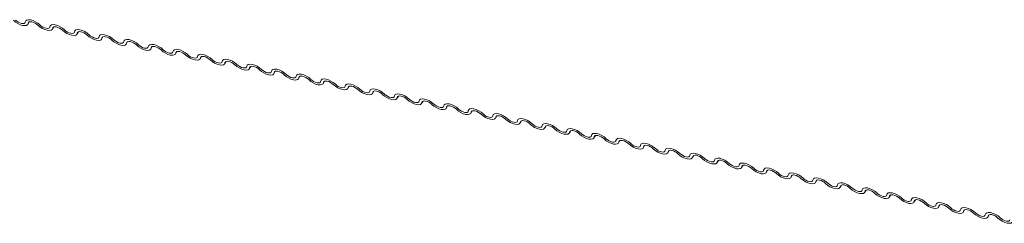
# Model space of a CAD drawing. Units: millimetres. Extents: x -23272465 to 44913, y -22484634 to 188.
# Drawn here: x -23269963 to -23269953, y -22482478 to -22482476 of the extents above; entities that cross this region are included whole.
import ezdxf

# ---------------------------------------------------------------- set-up
doc = ezdxf.new("R2010")
doc.units = ezdxf.units.MM
doc.layers.add('KEYLITE FLASHING', color=7, linetype='Continuous', lineweight=18)

msp = doc.modelspace()

# ---------------------------------------------------------------- linework, layer by layer
at = {"layer": 'KEYLITE FLASHING', "color": 251, "linetype": 'Continuous', "lineweight": 13, "true_color": 0x636466}
for p, q in [((-23269963.015, -22482476.029), (-23269963, -22482476.004)), ((-23269963.005, -22482476.006), (-23269963.012, -22482476.018)), ((-23269962.757, -22482476.081), (-23269962.742, -22482476.056)), ((-23269962.747, -22482476.058), (-23269962.754, -22482476.07)), ((-23269962.499, -22482476.132), (-23269962.485, -22482476.108)), ((-23269962.489, -22482476.11), (-23269962.496, -22482476.122)), ((-23269962.241, -22482476.184), (-23269962.227, -22482476.16)), ((-23269962.231, -22482476.162), (-23269962.238, -22482476.174)), ((-23269961.983, -22482476.236), (-23269961.969, -22482476.211)), ((-23269961.973, -22482476.214), (-23269961.98, -22482476.226)), ((-23269961.725, -22482476.288), (-23269961.711, -22482476.263)), ((-23269961.715, -22482476.265), (-23269961.722, -22482476.278)), ((-23269961.467, -22482476.34), (-23269961.453, -22482476.315)), ((-23269961.457, -22482476.317), (-23269961.464, -22482476.329)), ((-23269961.209, -22482476.392), (-23269961.195, -22482476.367)), ((-23269961.199, -22482476.369), (-23269961.206, -22482476.381)), ((-23269960.952, -22482476.443), (-23269960.937, -22482476.419)), ((-23269960.942, -22482476.421), (-23269960.949, -22482476.433)), ((-23269960.694, -22482476.495), (-23269960.679, -22482476.471)), ((-23269960.684, -22482476.473), (-23269960.691, -22482476.485)), ((-23269960.436, -22482476.547), (-23269960.422, -22482476.522)), ((-23269960.426, -22482476.524), (-23269960.433, -22482476.537)), ((-23269960.178, -22482476.599), (-23269960.164, -22482476.574)), ((-23269960.168, -22482476.576), (-23269960.175, -22482476.588)), ((-23269959.92, -22482476.651), (-23269959.906, -22482476.626)), ((-23269959.91, -22482476.628), (-23269959.917, -22482476.64)), ((-23269959.662, -22482476.702), (-23269959.648, -22482476.678)), ((-23269959.652, -22482476.68), (-23269959.659, -22482476.692)), ((-23269959.404, -22482476.754), (-23269959.39, -22482476.73)), ((-23269959.394, -22482476.732), (-23269959.401, -22482476.744)), ((-23269959.147, -22482476.806), (-23269959.132, -22482476.781)), ((-23269959.137, -22482476.783), (-23269959.144, -22482476.796)), ((-23269958.889, -22482476.858), (-23269958.874, -22482476.833)), ((-23269958.879, -22482476.835), (-23269958.886, -22482476.847)), ((-23269958.631, -22482476.91), (-23269958.617, -22482476.885)), ((-23269958.621, -22482476.887), (-23269958.628, -22482476.899)), ((-23269958.373, -22482476.961), (-23269958.359, -22482476.937)), ((-23269958.363, -22482476.939), (-23269958.37, -22482476.951)), ((-23269958.115, -22482477.013), (-23269958.101, -22482476.989)), ((-23269958.105, -22482476.991), (-23269958.112, -22482477.003)), ((-23269957.857, -22482477.065), (-23269957.843, -22482477.04)), ((-23269957.847, -22482477.042), (-23269957.854, -22482477.055)), ((-23269957.599, -22482477.117), (-23269957.585, -22482477.092)), ((-23269957.589, -22482477.094), (-23269957.596, -22482477.106)), ((-23269957.341, -22482477.169), (-23269957.327, -22482477.144)), ((-23269957.331, -22482477.146), (-23269957.338, -22482477.158)), ((-23269957.084, -22482477.22), (-23269957.069, -22482477.196)), ((-23269957.074, -22482477.198), (-23269957.081, -22482477.21)), ((-23269956.826, -22482477.272), (-23269956.811, -22482477.248)), ((-23269956.816, -22482477.25), (-23269956.823, -22482477.262)), ((-23269956.568, -22482477.324), (-23269956.554, -22482477.299)), ((-23269956.558, -22482477.301), (-23269956.565, -22482477.314)), ((-23269956.31, -22482477.376), (-23269956.296, -22482477.351)), ((-23269956.3, -22482477.353), (-23269956.307, -22482477.365)), ((-23269956.052, -22482477.428), (-23269956.038, -22482477.403)), ((-23269956.042, -22482477.405), (-23269956.049, -22482477.417)), ((-23269955.794, -22482477.479), (-23269955.78, -22482477.455)), ((-23269955.784, -22482477.457), (-23269955.791, -22482477.469)), ((-23269955.536, -22482477.531), (-23269955.522, -22482477.507)), ((-23269955.526, -22482477.509), (-23269955.533, -22482477.521)), ((-23269955.279, -22482477.583), (-23269955.264, -22482477.558)), ((-23269955.269, -22482477.561), (-23269955.276, -22482477.573)), ((-23269955.021, -22482477.635), (-23269955.006, -22482477.61)), ((-23269955.011, -22482477.612), (-23269955.018, -22482477.624)), ((-23269954.763, -22482477.687), (-23269954.749, -22482477.662)), ((-23269954.753, -22482477.664), (-23269954.76, -22482477.676)), ((-23269954.505, -22482477.738), (-23269954.491, -22482477.714)), ((-23269954.495, -22482477.716), (-23269954.502, -22482477.728)), ((-23269954.247, -22482477.79), (-23269954.233, -22482477.766)), ((-23269954.237, -22482477.768), (-23269954.244, -22482477.78)), ((-23269953.989, -22482477.842), (-23269953.975, -22482477.817)), ((-23269953.979, -22482477.82), (-23269953.986, -22482477.832)), ((-23269953.731, -22482477.894), (-23269953.717, -22482477.869)), ((-23269953.721, -22482477.871), (-23269953.728, -22482477.883)), ((-23269953.473, -22482477.946), (-23269953.459, -22482477.921)), ((-23269953.463, -22482477.923), (-23269953.47, -22482477.935)), ((-23269953.216, -22482477.997), (-23269953.201, -22482477.973)), ((-23269953.206, -22482477.975), (-23269953.213, -22482477.987)), ((-23269952.958, -22482478.049), (-23269952.943, -22482478.025)), ((-23269952.948, -22482478.027), (-23269952.955, -22482478.039))]:
    msp.add_line(p, q, dxfattribs=at)
at = {"layer": 'KEYLITE FLASHING', "color": 251, "linetype": 'Continuous', "lineweight": 13, "true_color": 0x636466, "flags": 128}
for points in [[(-23269963.012, -22482476.018), (-23269963.016, -22482476.031), (-23269963.028, -22482476.04), (-23269963.046, -22482476.043), (-23269963.069, -22482476.041), (-23269963.094, -22482476.033), (-23269963.12, -22482476.021), (-23269963.145, -22482476.005), (-23269963.166, -22482475.987)], [(-23269963.145, -22482475.984), (-23269963.131, -22482475.996), (-23269963.114, -22482476.007), (-23269963.097, -22482476.015), (-23269963.08, -22482476.02), (-23269963.065, -22482476.021), (-23269963.053, -22482476.019), (-23269963.045, -22482476.013), (-23269963.042, -22482476.005)], [(-23269963.042, -22482476.005), (-23269963.037, -22482475.992), (-23269963.025, -22482475.984), (-23269963.007, -22482475.981), (-23269962.985, -22482475.983), (-23269962.959, -22482475.99), (-23269962.933, -22482476.002), (-23269962.908, -22482476.018), (-23269962.887, -22482476.036)], [(-23269962.908, -22482476.039), (-23269962.922, -22482476.027), (-23269962.939, -22482476.017), (-23269962.956, -22482476.009), (-23269962.973, -22482476.004), (-23269962.989, -22482476.002), (-23269963.001, -22482476.004), (-23269963.008, -22482476.01), (-23269963.012, -22482476.018)], [(-23269962.754, -22482476.07), (-23269962.758, -22482476.083), (-23269962.77, -22482476.091), (-23269962.788, -22482476.095), (-23269962.811, -22482476.092), (-23269962.836, -22482476.085), (-23269962.863, -22482476.073), (-23269962.887, -22482476.057), (-23269962.908, -22482476.039)], [(-23269962.887, -22482476.036), (-23269962.873, -22482476.048), (-23269962.857, -22482476.058), (-23269962.839, -22482476.067), (-23269962.822, -22482476.071), (-23269962.807, -22482476.073), (-23269962.795, -22482476.071), (-23269962.787, -22482476.065), (-23269962.784, -22482476.057)], [(-23269962.784, -22482476.057), (-23269962.779, -22482476.044), (-23269962.768, -22482476.036), (-23269962.75, -22482476.032), (-23269962.727, -22482476.035), (-23269962.701, -22482476.042), (-23269962.675, -22482476.054), (-23269962.65, -22482476.07), (-23269962.629, -22482476.088)], [(-23269962.651, -22482476.091), (-23269962.665, -22482476.079), (-23269962.681, -22482476.069), (-23269962.699, -22482476.061), (-23269962.716, -22482476.056), (-23269962.731, -22482476.054), (-23269962.743, -22482476.056), (-23269962.751, -22482476.062), (-23269962.754, -22482476.07)], [(-23269962.496, -22482476.122), (-23269962.5, -22482476.135), (-23269962.512, -22482476.143), (-23269962.53, -22482476.146), (-23269962.553, -22482476.144), (-23269962.579, -22482476.137), (-23269962.605, -22482476.125), (-23269962.629, -22482476.109), (-23269962.651, -22482476.091)], [(-23269962.629, -22482476.088), (-23269962.615, -22482476.1), (-23269962.599, -22482476.11), (-23269962.581, -22482476.118), (-23269962.564, -22482476.123), (-23269962.549, -22482476.125), (-23269962.537, -22482476.123), (-23269962.529, -22482476.117), (-23269962.526, -22482476.109)], [(-23269962.526, -22482476.109), (-23269962.521, -22482476.096), (-23269962.51, -22482476.087), (-23269962.492, -22482476.084), (-23269962.469, -22482476.086), (-23269962.443, -22482476.094), (-23269962.417, -22482476.106), (-23269962.392, -22482476.122), (-23269962.371, -22482476.14)], [(-23269962.393, -22482476.143), (-23269962.407, -22482476.131), (-23269962.423, -22482476.12), (-23269962.441, -22482476.112), (-23269962.458, -22482476.107), (-23269962.473, -22482476.106), (-23269962.485, -22482476.108), (-23269962.493, -22482476.114), (-23269962.496, -22482476.122)], [(-23269962.238, -22482476.174), (-23269962.243, -22482476.187), (-23269962.254, -22482476.195), (-23269962.272, -22482476.198), (-23269962.295, -22482476.196), (-23269962.321, -22482476.189), (-23269962.347, -22482476.176), (-23269962.372, -22482476.161), (-23269962.393, -22482476.143)], [(-23269962.371, -22482476.14), (-23269962.357, -22482476.152), (-23269962.341, -22482476.162), (-23269962.323, -22482476.17), (-23269962.306, -22482476.175), (-23269962.291, -22482476.177), (-23269962.279, -22482476.174), (-23269962.271, -22482476.169), (-23269962.268, -22482476.16)], [(-23269962.268, -22482476.16), (-23269962.264, -22482476.148), (-23269962.252, -22482476.139), (-23269962.234, -22482476.136), (-23269962.211, -22482476.138), (-23269962.186, -22482476.146), (-23269962.159, -22482476.158), (-23269962.135, -22482476.173), (-23269962.113, -22482476.191)], [(-23269962.135, -22482476.195), (-23269962.149, -22482476.183), (-23269962.165, -22482476.172), (-23269962.183, -22482476.164), (-23269962.2, -22482476.159), (-23269962.215, -22482476.158), (-23269962.227, -22482476.16), (-23269962.235, -22482476.165), (-23269962.238, -22482476.174)], [(-23269961.98, -22482476.226), (-23269961.985, -22482476.238), (-23269961.996, -22482476.247), (-23269962.015, -22482476.25), (-23269962.037, -22482476.248), (-23269962.063, -22482476.24), (-23269962.089, -22482476.228), (-23269962.114, -22482476.213), (-23269962.135, -22482476.195)], [(-23269962.113, -22482476.191), (-23269962.099, -22482476.203), (-23269962.083, -22482476.214), (-23269962.065, -22482476.222), (-23269962.048, -22482476.227), (-23269962.033, -22482476.228), (-23269962.021, -22482476.226), (-23269962.013, -22482476.221), (-23269962.01, -22482476.212)], [(-23269962.01, -22482476.212), (-23269962.006, -22482476.199), (-23269961.994, -22482476.191), (-23269961.976, -22482476.188), (-23269961.953, -22482476.19), (-23269961.928, -22482476.198), (-23269961.901, -22482476.21), (-23269961.877, -22482476.225), (-23269961.856, -22482476.243)], [(-23269961.877, -22482476.246), (-23269961.891, -22482476.234), (-23269961.907, -22482476.224), (-23269961.925, -22482476.216), (-23269961.942, -22482476.211), (-23269961.957, -22482476.21), (-23269961.969, -22482476.212), (-23269961.977, -22482476.217), (-23269961.98, -22482476.226)], [(-23269961.722, -22482476.278), (-23269961.727, -22482476.29), (-23269961.739, -22482476.299), (-23269961.757, -22482476.302), (-23269961.779, -22482476.3), (-23269961.805, -22482476.292), (-23269961.831, -22482476.28), (-23269961.856, -22482476.264), (-23269961.877, -22482476.246)], [(-23269961.856, -22482476.243), (-23269961.842, -22482476.255), (-23269961.825, -22482476.266), (-23269961.808, -22482476.274), (-23269961.791, -22482476.279), (-23269961.775, -22482476.28), (-23269961.763, -22482476.278), (-23269961.756, -22482476.273), (-23269961.752, -22482476.264)], [(-23269961.752, -22482476.264), (-23269961.748, -22482476.251), (-23269961.736, -22482476.243), (-23269961.718, -22482476.24), (-23269961.695, -22482476.242), (-23269961.67, -22482476.249), (-23269961.644, -22482476.261), (-23269961.619, -22482476.277), (-23269961.598, -22482476.295)], [(-23269961.619, -22482476.298), (-23269961.633, -22482476.286), (-23269961.65, -22482476.276), (-23269961.667, -22482476.268), (-23269961.684, -22482476.263), (-23269961.699, -22482476.261), (-23269961.711, -22482476.263), (-23269961.719, -22482476.269), (-23269961.722, -22482476.278)], [(-23269961.464, -22482476.329), (-23269961.469, -22482476.342), (-23269961.481, -22482476.35), (-23269961.499, -22482476.354), (-23269961.522, -22482476.351), (-23269961.547, -22482476.344), (-23269961.573, -22482476.332), (-23269961.598, -22482476.316), (-23269961.619, -22482476.298)], [(-23269961.598, -22482476.295), (-23269961.584, -22482476.307), (-23269961.567, -22482476.317), (-23269961.55, -22482476.326), (-23269961.533, -22482476.331), (-23269961.518, -22482476.332), (-23269961.506, -22482476.33), (-23269961.498, -22482476.324), (-23269961.495, -22482476.316)], [(-23269961.495, -22482476.316), (-23269961.49, -22482476.303), (-23269961.478, -22482476.295), (-23269961.46, -22482476.291), (-23269961.437, -22482476.294), (-23269961.412, -22482476.301), (-23269961.386, -22482476.313), (-23269961.361, -22482476.329), (-23269961.34, -22482476.347)], [(-23269961.361, -22482476.35), (-23269961.375, -22482476.338), (-23269961.392, -22482476.328), (-23269961.409, -22482476.32), (-23269961.426, -22482476.315), (-23269961.441, -22482476.313), (-23269961.453, -22482476.315), (-23269961.461, -22482476.321), (-23269961.464, -22482476.329)], [(-23269961.206, -22482476.381), (-23269961.211, -22482476.394), (-23269961.223, -22482476.402), (-23269961.241, -22482476.405), (-23269961.264, -22482476.403), (-23269961.289, -22482476.396), (-23269961.315, -22482476.384), (-23269961.34, -22482476.368), (-23269961.361, -22482476.35)], [(-23269961.34, -22482476.347), (-23269961.326, -22482476.359), (-23269961.309, -22482476.369), (-23269961.292, -22482476.377), (-23269961.275, -22482476.382), (-23269961.26, -22482476.384), (-23269961.248, -22482476.382), (-23269961.24, -22482476.376), (-23269961.237, -22482476.368)], [(-23269961.237, -22482476.368), (-23269961.232, -22482476.355), (-23269961.22, -22482476.346), (-23269961.202, -22482476.343), (-23269961.18, -22482476.346), (-23269961.154, -22482476.353), (-23269961.128, -22482476.365), (-23269961.103, -22482476.381), (-23269961.082, -22482476.399)], [(-23269961.103, -22482476.402), (-23269961.117, -22482476.39), (-23269961.134, -22482476.379), (-23269961.151, -22482476.371), (-23269961.168, -22482476.366), (-23269961.184, -22482476.365), (-23269961.196, -22482476.367), (-23269961.203, -22482476.373), (-23269961.206, -22482476.381)], [(-23269960.949, -22482476.433), (-23269960.953, -22482476.446), (-23269960.965, -22482476.454), (-23269960.983, -22482476.457), (-23269961.006, -22482476.455), (-23269961.031, -22482476.448), (-23269961.058, -22482476.435), (-23269961.082, -22482476.42), (-23269961.103, -22482476.402)], [(-23269961.082, -22482476.399), (-23269961.068, -22482476.411), (-23269961.051, -22482476.421), (-23269961.034, -22482476.429), (-23269961.017, -22482476.434), (-23269961.002, -22482476.436), (-23269960.99, -22482476.433), (-23269960.982, -22482476.428), (-23269960.979, -22482476.419)], [(-23269960.979, -22482476.419), (-23269960.974, -22482476.407), (-23269960.962, -22482476.398), (-23269960.944, -22482476.395), (-23269960.922, -22482476.397), (-23269960.896, -22482476.405), (-23269960.87, -22482476.417), (-23269960.845, -22482476.433), (-23269960.824, -22482476.45)], [(-23269960.845, -22482476.454), (-23269960.86, -22482476.442), (-23269960.876, -22482476.431), (-23269960.893, -22482476.423), (-23269960.911, -22482476.418), (-23269960.926, -22482476.417), (-23269960.938, -22482476.419), (-23269960.946, -22482476.424), (-23269960.949, -22482476.433)], [(-23269960.691, -22482476.485), (-23269960.695, -22482476.498), (-23269960.707, -22482476.506), (-23269960.725, -22482476.509), (-23269960.748, -22482476.507), (-23269960.773, -22482476.499), (-23269960.8, -22482476.487), (-23269960.824, -22482476.472), (-23269960.845, -22482476.454)], [(-23269960.824, -22482476.45), (-23269960.81, -22482476.462), (-23269960.794, -22482476.473), (-23269960.776, -22482476.481), (-23269960.759, -22482476.486), (-23269960.744, -22482476.487), (-23269960.732, -22482476.485), (-23269960.724, -22482476.48), (-23269960.721, -22482476.471)], [(-23269960.721, -22482476.471), (-23269960.716, -22482476.458), (-23269960.705, -22482476.45), (-23269960.687, -22482476.447), (-23269960.664, -22482476.449), (-23269960.638, -22482476.457), (-23269960.612, -22482476.469), (-23269960.587, -22482476.484), (-23269960.566, -22482476.502)], [(-23269960.588, -22482476.505), (-23269960.602, -22482476.493), (-23269960.618, -22482476.483), (-23269960.636, -22482476.475), (-23269960.653, -22482476.47), (-23269960.668, -22482476.469), (-23269960.68, -22482476.471), (-23269960.688, -22482476.476), (-23269960.691, -22482476.485)], [(-23269960.433, -22482476.537), (-23269960.437, -22482476.549), (-23269960.449, -22482476.558), (-23269960.467, -22482476.561), (-23269960.49, -22482476.559), (-23269960.516, -22482476.551), (-23269960.542, -22482476.539), (-23269960.566, -22482476.523), (-23269960.588, -22482476.505)], [(-23269960.566, -22482476.502), (-23269960.552, -22482476.514), (-23269960.536, -22482476.525), (-23269960.518, -22482476.533), (-23269960.501, -22482476.538), (-23269960.486, -22482476.539), (-23269960.474, -22482476.537), (-23269960.466, -22482476.532), (-23269960.463, -22482476.523)], [(-23269960.463, -22482476.523), (-23269960.459, -22482476.51), (-23269960.447, -22482476.502), (-23269960.429, -22482476.499), (-23269960.406, -22482476.501), (-23269960.38, -22482476.508), (-23269960.354, -22482476.52), (-23269960.33, -22482476.536), (-23269960.308, -22482476.554)], [(-23269960.33, -22482476.557), (-23269960.344, -22482476.545), (-23269960.36, -22482476.535), (-23269960.378, -22482476.527), (-23269960.395, -22482476.522), (-23269960.41, -22482476.52), (-23269960.422, -22482476.522), (-23269960.43, -22482476.528), (-23269960.433, -22482476.537)], [(-23269960.175, -22482476.588), (-23269960.18, -22482476.601), (-23269960.191, -22482476.609), (-23269960.209, -22482476.613), (-23269960.232, -22482476.61), (-23269960.258, -22482476.603), (-23269960.284, -22482476.591), (-23269960.309, -22482476.575), (-23269960.33, -22482476.557)], [(-23269960.308, -22482476.554), (-23269960.294, -22482476.566), (-23269960.278, -22482476.577), (-23269960.26, -22482476.585), (-23269960.243, -22482476.59), (-23269960.228, -22482476.591), (-23269960.216, -22482476.589), (-23269960.208, -22482476.583), (-23269960.205, -22482476.575)], [(-23269960.205, -22482476.575), (-23269960.201, -22482476.562), (-23269960.189, -22482476.554), (-23269960.171, -22482476.551), (-23269960.148, -22482476.553), (-23269960.123, -22482476.56), (-23269960.096, -22482476.572), (-23269960.072, -22482476.588), (-23269960.051, -22482476.606)], [(-23269960.072, -22482476.609), (-23269960.086, -22482476.597), (-23269960.102, -22482476.587), (-23269960.12, -22482476.579), (-23269960.137, -22482476.574), (-23269960.152, -22482476.572), (-23269960.164, -22482476.574), (-23269960.172, -22482476.58), (-23269960.175, -22482476.588)], [(-23269959.917, -22482476.64), (-23269959.922, -22482476.653), (-23269959.934, -22482476.661), (-23269959.952, -22482476.664), (-23269959.974, -22482476.662), (-23269960, -22482476.655), (-23269960.026, -22482476.643), (-23269960.051, -22482476.627), (-23269960.072, -22482476.609)], [(-23269960.051, -22482476.606), (-23269960.036, -22482476.618), (-23269960.02, -22482476.628), (-23269960.003, -22482476.636), (-23269959.986, -22482476.641), (-23269959.97, -22482476.643), (-23269959.958, -22482476.641), (-23269959.95, -22482476.635), (-23269959.947, -22482476.627)], [(-23269959.947, -22482476.627), (-23269959.943, -22482476.614), (-23269959.931, -22482476.605), (-23269959.913, -22482476.602), (-23269959.89, -22482476.605), (-23269959.865, -22482476.612), (-23269959.839, -22482476.624), (-23269959.814, -22482476.64), (-23269959.793, -22482476.658)], [(-23269959.814, -22482476.661), (-23269959.828, -22482476.649), (-23269959.845, -22482476.638), (-23269959.862, -22482476.63), (-23269959.879, -22482476.625), (-23269959.894, -22482476.624), (-23269959.906, -22482476.626), (-23269959.914, -22482476.632), (-23269959.917, -22482476.64)], [(-23269959.659, -22482476.692), (-23269959.664, -22482476.705), (-23269959.676, -22482476.713), (-23269959.694, -22482476.716), (-23269959.716, -22482476.714), (-23269959.742, -22482476.707), (-23269959.768, -22482476.694), (-23269959.793, -22482476.679), (-23269959.814, -22482476.661)], [(-23269959.793, -22482476.658), (-23269959.779, -22482476.67), (-23269959.762, -22482476.68), (-23269959.745, -22482476.688), (-23269959.728, -22482476.693), (-23269959.713, -22482476.695), (-23269959.7, -22482476.693), (-23269959.693, -22482476.687), (-23269959.69, -22482476.678)], [(-23269959.69, -22482476.678), (-23269959.685, -22482476.666), (-23269959.673, -22482476.657), (-23269959.655, -22482476.654), (-23269959.632, -22482476.656), (-23269959.607, -22482476.664), (-23269959.581, -22482476.676), (-23269959.556, -22482476.692), (-23269959.535, -22482476.71)], [(-23269959.556, -22482476.713), (-23269959.57, -22482476.701), (-23269959.587, -22482476.69), (-23269959.604, -22482476.682), (-23269959.621, -22482476.677), (-23269959.636, -22482476.676), (-23269959.648, -22482476.678), (-23269959.656, -22482476.683), (-23269959.659, -22482476.692)], [(-23269959.401, -22482476.744), (-23269959.406, -22482476.757), (-23269959.418, -22482476.765), (-23269959.436, -22482476.768), (-23269959.459, -22482476.766), (-23269959.484, -22482476.758), (-23269959.51, -22482476.746), (-23269959.535, -22482476.731), (-23269959.556, -22482476.713)], [(-23269959.535, -22482476.71), (-23269959.521, -22482476.721), (-23269959.504, -22482476.732), (-23269959.487, -22482476.74), (-23269959.47, -22482476.745), (-23269959.455, -22482476.746), (-23269959.443, -22482476.744), (-23269959.435, -22482476.739), (-23269959.432, -22482476.73)], [(-23269959.432, -22482476.73), (-23269959.427, -22482476.717), (-23269959.415, -22482476.709), (-23269959.397, -22482476.706), (-23269959.375, -22482476.708), (-23269959.349, -22482476.716), (-23269959.323, -22482476.728), (-23269959.298, -22482476.743), (-23269959.277, -22482476.761)], [(-23269959.298, -22482476.764), (-23269959.312, -22482476.752), (-23269959.329, -22482476.742), (-23269959.346, -22482476.734), (-23269959.363, -22482476.729), (-23269959.378, -22482476.728), (-23269959.39, -22482476.73), (-23269959.398, -22482476.735), (-23269959.401, -22482476.744)], [(-23269959.144, -22482476.796), (-23269959.148, -22482476.808), (-23269959.16, -22482476.817), (-23269959.178, -22482476.82), (-23269959.201, -22482476.818), (-23269959.226, -22482476.81), (-23269959.252, -22482476.798), (-23269959.277, -22482476.782), (-23269959.298, -22482476.764)], [(-23269959.277, -22482476.761), (-23269959.263, -22482476.773), (-23269959.246, -22482476.784), (-23269959.229, -22482476.792), (-23269959.212, -22482476.797), (-23269959.197, -22482476.798), (-23269959.185, -22482476.796), (-23269959.177, -22482476.791), (-23269959.174, -22482476.782)], [(-23269959.174, -22482476.782), (-23269959.169, -22482476.769), (-23269959.157, -22482476.761), (-23269959.139, -22482476.758), (-23269959.117, -22482476.76), (-23269959.091, -22482476.767), (-23269959.065, -22482476.779), (-23269959.04, -22482476.795), (-23269959.019, -22482476.813)], [(-23269959.04, -22482476.816), (-23269959.054, -22482476.804), (-23269959.071, -22482476.794), (-23269959.088, -22482476.786), (-23269959.105, -22482476.781), (-23269959.121, -22482476.779), (-23269959.133, -22482476.781), (-23269959.14, -22482476.787), (-23269959.144, -22482476.796)], [(-23269958.886, -22482476.847), (-23269958.89, -22482476.86), (-23269958.902, -22482476.868), (-23269958.92, -22482476.872), (-23269958.943, -22482476.869), (-23269958.968, -22482476.862), (-23269958.995, -22482476.85), (-23269959.019, -22482476.834), (-23269959.04, -22482476.816)], [(-23269959.019, -22482476.813), (-23269959.005, -22482476.825), (-23269958.989, -22482476.836), (-23269958.971, -22482476.844), (-23269958.954, -22482476.849), (-23269958.939, -22482476.85), (-23269958.927, -22482476.848), (-23269958.919, -22482476.842), (-23269958.916, -22482476.834)], [(-23269958.916, -22482476.834), (-23269958.911, -22482476.821), (-23269958.9, -22482476.813), (-23269958.882, -22482476.81), (-23269958.859, -22482476.812), (-23269958.833, -22482476.819), (-23269958.807, -22482476.831), (-23269958.782, -22482476.847), (-23269958.761, -22482476.865)], [(-23269958.783, -22482476.868), (-23269958.797, -22482476.856), (-23269958.813, -22482476.846), (-23269958.831, -22482476.838), (-23269958.848, -22482476.833), (-23269958.863, -22482476.831), (-23269958.875, -22482476.833), (-23269958.883, -22482476.839), (-23269958.886, -22482476.847)], [(-23269958.628, -22482476.899), (-23269958.632, -22482476.912), (-23269958.644, -22482476.92), (-23269958.662, -22482476.923), (-23269958.685, -22482476.921), (-23269958.71, -22482476.914), (-23269958.737, -22482476.902), (-23269958.761, -22482476.886), (-23269958.783, -22482476.868)], [(-23269958.761, -22482476.865), (-23269958.747, -22482476.877), (-23269958.731, -22482476.887), (-23269958.713, -22482476.895), (-23269958.696, -22482476.9), (-23269958.681, -22482476.902), (-23269958.669, -22482476.9), (-23269958.661, -22482476.894), (-23269958.658, -22482476.886)], [(-23269958.658, -22482476.886), (-23269958.653, -22482476.873), (-23269958.642, -22482476.865), (-23269958.624, -22482476.861), (-23269958.601, -22482476.864), (-23269958.575, -22482476.871), (-23269958.549, -22482476.883), (-23269958.524, -22482476.899), (-23269958.503, -22482476.917)], [(-23269958.525, -22482476.92), (-23269958.539, -22482476.908), (-23269958.555, -22482476.897), (-23269958.573, -22482476.889), (-23269958.59, -22482476.884), (-23269958.605, -22482476.883), (-23269958.617, -22482476.885), (-23269958.625, -22482476.891), (-23269958.628, -22482476.899)], [(-23269958.37, -22482476.951), (-23269958.375, -22482476.964), (-23269958.386, -22482476.972), (-23269958.404, -22482476.975), (-23269958.427, -22482476.973), (-23269958.453, -22482476.966), (-23269958.479, -22482476.954), (-23269958.504, -22482476.938), (-23269958.525, -22482476.92)], [(-23269958.503, -22482476.917), (-23269958.489, -22482476.929), (-23269958.473, -22482476.939), (-23269958.455, -22482476.947), (-23269958.438, -22482476.952), (-23269958.423, -22482476.954), (-23269958.411, -22482476.952), (-23269958.403, -22482476.946), (-23269958.4, -22482476.937)], [(-23269958.4, -22482476.937), (-23269958.396, -22482476.925), (-23269958.384, -22482476.916), (-23269958.366, -22482476.913), (-23269958.343, -22482476.915), (-23269958.318, -22482476.923), (-23269958.291, -22482476.935), (-23269958.267, -22482476.951), (-23269958.245, -22482476.969)], [(-23269958.267, -22482476.972), (-23269958.281, -22482476.96), (-23269958.297, -22482476.949), (-23269958.315, -22482476.941), (-23269958.332, -22482476.936), (-23269958.347, -22482476.935), (-23269958.359, -22482476.937), (-23269958.367, -22482476.942), (-23269958.37, -22482476.951)], [(-23269958.112, -22482477.003), (-23269958.117, -22482477.016), (-23269958.128, -22482477.024), (-23269958.147, -22482477.027), (-23269958.169, -22482477.025), (-23269958.195, -22482477.017), (-23269958.221, -22482477.005), (-23269958.246, -22482476.99), (-23269958.267, -22482476.972)], [(-23269958.245, -22482476.969), (-23269958.231, -22482476.98), (-23269958.215, -22482476.991), (-23269958.197, -22482476.999), (-23269958.18, -22482477.004), (-23269958.165, -22482477.005), (-23269958.153, -22482477.003), (-23269958.145, -22482476.998), (-23269958.142, -22482476.989)], [(-23269958.142, -22482476.989), (-23269958.138, -22482476.976), (-23269958.126, -22482476.968), (-23269958.108, -22482476.965), (-23269958.085, -22482476.967), (-23269958.06, -22482476.975), (-23269958.033, -22482476.987), (-23269958.009, -22482477.002), (-23269957.988, -22482477.02)], [(-23269958.009, -22482477.023), (-23269958.023, -22482477.012), (-23269958.039, -22482477.001), (-23269958.057, -22482476.993), (-23269958.074, -22482476.988), (-23269958.089, -22482476.987), (-23269958.101, -22482476.989), (-23269958.109, -22482476.994), (-23269958.112, -22482477.003)], [(-23269957.854, -22482477.055), (-23269957.859, -22482477.067), (-23269957.871, -22482477.076), (-23269957.889, -22482477.079), (-23269957.911, -22482477.077), (-23269957.937, -22482477.069), (-23269957.963, -22482477.057), (-23269957.988, -22482477.041), (-23269958.009, -22482477.023)], [(-23269957.988, -22482477.02), (-23269957.974, -22482477.032), (-23269957.957, -22482477.043), (-23269957.94, -22482477.051), (-23269957.923, -22482477.056), (-23269957.907, -22482477.057), (-23269957.895, -22482477.055), (-23269957.888, -22482477.05), (-23269957.884, -22482477.041)], [(-23269957.884, -22482477.041), (-23269957.88, -22482477.028), (-23269957.868, -22482477.02), (-23269957.85, -22482477.017), (-23269957.827, -22482477.019), (-23269957.802, -22482477.026), (-23269957.776, -22482477.039), (-23269957.751, -22482477.054), (-23269957.73, -22482477.072)], [(-23269957.751, -22482477.075), (-23269957.765, -22482477.063), (-23269957.782, -22482477.053), (-23269957.799, -22482477.045), (-23269957.816, -22482477.04), (-23269957.831, -22482477.038), (-23269957.843, -22482477.04), (-23269957.851, -22482477.046), (-23269957.854, -22482477.055)], [(-23269957.596, -22482477.106), (-23269957.601, -22482477.119), (-23269957.613, -22482477.128), (-23269957.631, -22482477.131), (-23269957.654, -22482477.128), (-23269957.679, -22482477.121), (-23269957.705, -22482477.109), (-23269957.73, -22482477.093), (-23269957.751, -22482477.075)], [(-23269957.73, -22482477.072), (-23269957.716, -22482477.084), (-23269957.699, -22482477.095), (-23269957.682, -22482477.103), (-23269957.665, -22482477.108), (-23269957.65, -22482477.109), (-23269957.638, -22482477.107), (-23269957.63, -22482477.101), (-23269957.627, -22482477.093)], [(-23269957.627, -22482477.093), (-23269957.622, -22482477.08), (-23269957.61, -22482477.072), (-23269957.592, -22482477.069), (-23269957.569, -22482477.071), (-23269957.544, -22482477.078), (-23269957.518, -22482477.09), (-23269957.493, -22482477.106), (-23269957.472, -22482477.124)], [(-23269957.493, -22482477.127), (-23269957.507, -22482477.115), (-23269957.524, -22482477.105), (-23269957.541, -22482477.097), (-23269957.558, -22482477.092), (-23269957.573, -22482477.09), (-23269957.585, -22482477.092), (-23269957.593, -22482477.098), (-23269957.596, -22482477.106)], [(-23269957.338, -22482477.158), (-23269957.343, -22482477.171), (-23269957.355, -22482477.179), (-23269957.373, -22482477.182), (-23269957.396, -22482477.18), (-23269957.421, -22482477.173), (-23269957.447, -22482477.161), (-23269957.472, -22482477.145), (-23269957.493, -22482477.127)], [(-23269957.472, -22482477.124), (-23269957.458, -22482477.136), (-23269957.441, -22482477.146), (-23269957.424, -22482477.154), (-23269957.407, -22482477.159), (-23269957.392, -22482477.161), (-23269957.38, -22482477.159), (-23269957.372, -22482477.153), (-23269957.369, -22482477.145)], [(-23269957.369, -22482477.145), (-23269957.364, -22482477.132), (-23269957.352, -22482477.124), (-23269957.334, -22482477.12), (-23269957.312, -22482477.123), (-23269957.286, -22482477.13), (-23269957.26, -22482477.142), (-23269957.235, -22482477.158), (-23269957.214, -22482477.176)], [(-23269957.235, -22482477.179), (-23269957.249, -22482477.167), (-23269957.266, -22482477.156), (-23269957.283, -22482477.148), (-23269957.3, -22482477.143), (-23269957.316, -22482477.142), (-23269957.328, -22482477.144), (-23269957.335, -22482477.15), (-23269957.338, -22482477.158)], [(-23269957.081, -22482477.21), (-23269957.085, -22482477.223), (-23269957.097, -22482477.231), (-23269957.115, -22482477.234), (-23269957.138, -22482477.232), (-23269957.163, -22482477.225), (-23269957.19, -22482477.213), (-23269957.214, -22482477.197), (-23269957.235, -22482477.179)], [(-23269957.214, -22482477.176), (-23269957.2, -22482477.188), (-23269957.183, -22482477.198), (-23269957.166, -22482477.206), (-23269957.149, -22482477.211), (-23269957.134, -22482477.213), (-23269957.122, -22482477.211), (-23269957.114, -22482477.205), (-23269957.111, -22482477.196)], [(-23269957.111, -22482477.196), (-23269957.106, -22482477.184), (-23269957.094, -22482477.175), (-23269957.076, -22482477.172), (-23269957.054, -22482477.174), (-23269957.028, -22482477.182), (-23269957.002, -22482477.194), (-23269956.977, -22482477.21), (-23269956.956, -22482477.228)], [(-23269956.977, -22482477.231), (-23269956.992, -22482477.219), (-23269957.008, -22482477.208), (-23269957.025, -22482477.2), (-23269957.043, -22482477.195), (-23269957.058, -22482477.194), (-23269957.07, -22482477.196), (-23269957.078, -22482477.201), (-23269957.081, -22482477.21)], [(-23269956.823, -22482477.262), (-23269956.827, -22482477.275), (-23269956.839, -22482477.283), (-23269956.857, -22482477.286), (-23269956.88, -22482477.284), (-23269956.905, -22482477.276), (-23269956.932, -22482477.264), (-23269956.956, -22482477.249), (-23269956.977, -22482477.231)], [(-23269956.956, -22482477.228), (-23269956.942, -22482477.24), (-23269956.926, -22482477.25), (-23269956.908, -22482477.258), (-23269956.891, -22482477.263), (-23269956.876, -22482477.264), (-23269956.864, -22482477.262), (-23269956.856, -22482477.257), (-23269956.853, -22482477.248)], [(-23269956.853, -22482477.248), (-23269956.848, -22482477.235), (-23269956.837, -22482477.227), (-23269956.819, -22482477.224), (-23269956.796, -22482477.226), (-23269956.77, -22482477.234), (-23269956.744, -22482477.246), (-23269956.719, -22482477.261), (-23269956.698, -22482477.279)], [(-23269956.72, -22482477.283), (-23269956.734, -22482477.271), (-23269956.75, -22482477.26), (-23269956.768, -22482477.252), (-23269956.785, -22482477.247), (-23269956.8, -22482477.246), (-23269956.812, -22482477.248), (-23269956.82, -22482477.253), (-23269956.823, -22482477.262)], [(-23269956.565, -22482477.314), (-23269956.569, -22482477.326), (-23269956.581, -22482477.335), (-23269956.599, -22482477.338), (-23269956.622, -22482477.336), (-23269956.648, -22482477.328), (-23269956.674, -22482477.316), (-23269956.698, -22482477.3), (-23269956.72, -22482477.283)], [(-23269956.698, -22482477.279), (-23269956.684, -22482477.291), (-23269956.668, -22482477.302), (-23269956.65, -22482477.31), (-23269956.633, -22482477.315), (-23269956.618, -22482477.316), (-23269956.606, -22482477.314), (-23269956.598, -22482477.309), (-23269956.595, -22482477.3)], [(-23269956.595, -22482477.3), (-23269956.591, -22482477.287), (-23269956.579, -22482477.279), (-23269956.561, -22482477.276), (-23269956.538, -22482477.278), (-23269956.512, -22482477.285), (-23269956.486, -22482477.298), (-23269956.462, -22482477.313), (-23269956.44, -22482477.331)], [(-23269956.462, -22482477.334), (-23269956.476, -22482477.322), (-23269956.492, -22482477.312), (-23269956.51, -22482477.304), (-23269956.527, -22482477.299), (-23269956.542, -22482477.297), (-23269956.554, -22482477.3), (-23269956.562, -22482477.305), (-23269956.565, -22482477.314)], [(-23269956.307, -22482477.365), (-23269956.312, -22482477.378), (-23269956.323, -22482477.387), (-23269956.341, -22482477.39), (-23269956.364, -22482477.387), (-23269956.39, -22482477.38), (-23269956.416, -22482477.368), (-23269956.441, -22482477.352), (-23269956.462, -22482477.334)], [(-23269956.44, -22482477.331), (-23269956.426, -22482477.343), (-23269956.41, -22482477.354), (-23269956.392, -22482477.362), (-23269956.375, -22482477.367), (-23269956.36, -22482477.368), (-23269956.348, -22482477.366), (-23269956.34, -22482477.36), (-23269956.337, -22482477.352)], [(-23269956.337, -22482477.352), (-23269956.333, -22482477.339), (-23269956.321, -22482477.331), (-23269956.303, -22482477.328), (-23269956.28, -22482477.33), (-23269956.255, -22482477.337), (-23269956.228, -22482477.349), (-23269956.204, -22482477.365), (-23269956.183, -22482477.383)], [(-23269956.204, -22482477.386), (-23269956.218, -22482477.374), (-23269956.234, -22482477.364), (-23269956.252, -22482477.356), (-23269956.269, -22482477.351), (-23269956.284, -22482477.349), (-23269956.296, -22482477.351), (-23269956.304, -22482477.357), (-23269956.307, -22482477.365)], [(-23269956.049, -22482477.417), (-23269956.054, -22482477.43), (-23269956.066, -22482477.438), (-23269956.084, -22482477.442), (-23269956.106, -22482477.439), (-23269956.132, -22482477.432), (-23269956.158, -22482477.42), (-23269956.183, -22482477.404), (-23269956.204, -22482477.386)], [(-23269956.183, -22482477.383), (-23269956.168, -22482477.395), (-23269956.152, -22482477.405), (-23269956.135, -22482477.413), (-23269956.118, -22482477.418), (-23269956.102, -22482477.42), (-23269956.09, -22482477.418), (-23269956.082, -22482477.412), (-23269956.079, -22482477.404)], [(-23269956.079, -22482477.404), (-23269956.075, -22482477.391), (-23269956.063, -22482477.383), (-23269956.045, -22482477.379), (-23269956.022, -22482477.382), (-23269955.997, -22482477.389), (-23269955.971, -22482477.401), (-23269955.946, -22482477.417), (-23269955.925, -22482477.435)], [(-23269955.946, -22482477.438), (-23269955.96, -22482477.426), (-23269955.977, -22482477.416), (-23269955.994, -22482477.407), (-23269956.011, -22482477.402), (-23269956.026, -22482477.401), (-23269956.038, -22482477.403), (-23269956.046, -22482477.409), (-23269956.049, -22482477.417)], [(-23269955.791, -22482477.469), (-23269955.796, -22482477.482), (-23269955.808, -22482477.49), (-23269955.826, -22482477.493), (-23269955.848, -22482477.491), (-23269955.874, -22482477.484), (-23269955.9, -22482477.472), (-23269955.925, -22482477.456), (-23269955.946, -22482477.438)], [(-23269955.925, -22482477.435), (-23269955.911, -22482477.447), (-23269955.894, -22482477.457), (-23269955.877, -22482477.465), (-23269955.86, -22482477.47), (-23269955.845, -22482477.472), (-23269955.832, -22482477.47), (-23269955.825, -22482477.464), (-23269955.822, -22482477.455)], [(-23269955.822, -22482477.455), (-23269955.817, -22482477.443), (-23269955.805, -22482477.434), (-23269955.787, -22482477.431), (-23269955.764, -22482477.433), (-23269955.739, -22482477.441), (-23269955.713, -22482477.453), (-23269955.688, -22482477.469), (-23269955.667, -22482477.487)], [(-23269955.688, -22482477.49), (-23269955.702, -22482477.478), (-23269955.719, -22482477.467), (-23269955.736, -22482477.459), (-23269955.753, -22482477.454), (-23269955.768, -22482477.453), (-23269955.78, -22482477.455), (-23269955.788, -22482477.46), (-23269955.791, -22482477.469)], [(-23269955.533, -22482477.521), (-23269955.538, -22482477.534), (-23269955.55, -22482477.542), (-23269955.568, -22482477.545), (-23269955.591, -22482477.543), (-23269955.616, -22482477.535), (-23269955.642, -22482477.523), (-23269955.667, -22482477.508), (-23269955.688, -22482477.49)], [(-23269955.667, -22482477.487), (-23269955.653, -22482477.499), (-23269955.636, -22482477.509), (-23269955.619, -22482477.517), (-23269955.602, -22482477.522), (-23269955.587, -22482477.523), (-23269955.575, -22482477.521), (-23269955.567, -22482477.516), (-23269955.564, -22482477.507)], [(-23269955.564, -22482477.507), (-23269955.559, -22482477.495), (-23269955.547, -22482477.486), (-23269955.529, -22482477.483), (-23269955.507, -22482477.485), (-23269955.481, -22482477.493), (-23269955.455, -22482477.505), (-23269955.43, -22482477.52), (-23269955.409, -22482477.538)], [(-23269955.43, -22482477.542), (-23269955.444, -22482477.53), (-23269955.461, -22482477.519), (-23269955.478, -22482477.511), (-23269955.495, -22482477.506), (-23269955.51, -22482477.505), (-23269955.522, -22482477.507), (-23269955.53, -22482477.512), (-23269955.533, -22482477.521)], [(-23269955.276, -22482477.573), (-23269955.28, -22482477.585), (-23269955.292, -22482477.594), (-23269955.31, -22482477.597), (-23269955.333, -22482477.595), (-23269955.358, -22482477.587), (-23269955.384, -22482477.575), (-23269955.409, -22482477.559), (-23269955.43, -22482477.542)], [(-23269955.409, -22482477.538), (-23269955.395, -22482477.55), (-23269955.378, -22482477.561), (-23269955.361, -22482477.569), (-23269955.344, -22482477.574), (-23269955.329, -22482477.575), (-23269955.317, -22482477.573), (-23269955.309, -22482477.568), (-23269955.306, -22482477.559)], [(-23269955.306, -22482477.559), (-23269955.301, -22482477.546), (-23269955.289, -22482477.538), (-23269955.271, -22482477.535), (-23269955.249, -22482477.537), (-23269955.223, -22482477.544), (-23269955.197, -22482477.557), (-23269955.172, -22482477.572), (-23269955.151, -22482477.59)], [(-23269955.172, -22482477.593), (-23269955.186, -22482477.581), (-23269955.203, -22482477.571), (-23269955.22, -22482477.563), (-23269955.237, -22482477.558), (-23269955.253, -22482477.556), (-23269955.265, -22482477.559), (-23269955.272, -22482477.564), (-23269955.276, -22482477.573)], [(-23269955.018, -22482477.624), (-23269955.022, -22482477.637), (-23269955.034, -22482477.646), (-23269955.052, -22482477.649), (-23269955.075, -22482477.646), (-23269955.1, -22482477.639), (-23269955.127, -22482477.627), (-23269955.151, -22482477.611), (-23269955.172, -22482477.593)], [(-23269955.151, -22482477.59), (-23269955.137, -22482477.602), (-23269955.121, -22482477.613), (-23269955.103, -22482477.621), (-23269955.086, -22482477.626), (-23269955.071, -22482477.627), (-23269955.059, -22482477.625), (-23269955.051, -22482477.619), (-23269955.048, -22482477.611)], [(-23269955.048, -22482477.611), (-23269955.043, -22482477.598), (-23269955.032, -22482477.59), (-23269955.014, -22482477.587), (-23269954.991, -22482477.589), (-23269954.965, -22482477.596), (-23269954.939, -22482477.608), (-23269954.914, -22482477.624), (-23269954.893, -22482477.642)], [(-23269954.915, -22482477.645), (-23269954.929, -22482477.633), (-23269954.945, -22482477.623), (-23269954.963, -22482477.615), (-23269954.98, -22482477.61), (-23269954.995, -22482477.608), (-23269955.007, -22482477.61), (-23269955.015, -22482477.616), (-23269955.018, -22482477.624)], [(-23269954.76, -22482477.676), (-23269954.764, -22482477.689), (-23269954.776, -22482477.697), (-23269954.794, -22482477.701), (-23269954.817, -22482477.698), (-23269954.842, -22482477.691), (-23269954.869, -22482477.679), (-23269954.893, -22482477.663), (-23269954.915, -22482477.645)], [(-23269954.893, -22482477.642), (-23269954.879, -22482477.654), (-23269954.863, -22482477.664), (-23269954.845, -22482477.672), (-23269954.828, -22482477.677), (-23269954.813, -22482477.679), (-23269954.801, -22482477.677), (-23269954.793, -22482477.671), (-23269954.79, -22482477.663)], [(-23269954.79, -22482477.663), (-23269954.785, -22482477.65), (-23269954.774, -22482477.642), (-23269954.756, -22482477.638), (-23269954.733, -22482477.641), (-23269954.707, -22482477.648), (-23269954.681, -22482477.66), (-23269954.656, -22482477.676), (-23269954.635, -22482477.694)], [(-23269954.657, -22482477.697), (-23269954.671, -22482477.685), (-23269954.687, -22482477.675), (-23269954.705, -22482477.666), (-23269954.722, -22482477.662), (-23269954.737, -22482477.66), (-23269954.749, -22482477.662), (-23269954.757, -22482477.668), (-23269954.76, -22482477.676)], [(-23269954.502, -22482477.728), (-23269954.507, -22482477.741), (-23269954.518, -22482477.749), (-23269954.536, -22482477.752), (-23269954.559, -22482477.75), (-23269954.585, -22482477.743), (-23269954.611, -22482477.731), (-23269954.636, -22482477.715), (-23269954.657, -22482477.697)], [(-23269954.635, -22482477.694), (-23269954.621, -22482477.706), (-23269954.605, -22482477.716), (-23269954.587, -22482477.724), (-23269954.57, -22482477.729), (-23269954.555, -22482477.731), (-23269954.543, -22482477.729), (-23269954.535, -22482477.723), (-23269954.532, -22482477.715)], [(-23269954.532, -22482477.715), (-23269954.528, -22482477.702), (-23269954.516, -22482477.693), (-23269954.498, -22482477.69), (-23269954.475, -22482477.692), (-23269954.45, -22482477.7), (-23269954.423, -22482477.712), (-23269954.399, -22482477.728), (-23269954.377, -22482477.746)], [(-23269954.399, -22482477.749), (-23269954.413, -22482477.737), (-23269954.429, -22482477.726), (-23269954.447, -22482477.718), (-23269954.464, -22482477.713), (-23269954.479, -22482477.712), (-23269954.491, -22482477.714), (-23269954.499, -22482477.72), (-23269954.502, -22482477.728)], [(-23269954.244, -22482477.78), (-23269954.249, -22482477.793), (-23269954.26, -22482477.801), (-23269954.279, -22482477.804), (-23269954.301, -22482477.802), (-23269954.327, -22482477.794), (-23269954.353, -22482477.782), (-23269954.378, -22482477.767), (-23269954.399, -22482477.749)], [(-23269954.377, -22482477.746), (-23269954.363, -22482477.758), (-23269954.347, -22482477.768), (-23269954.329, -22482477.776), (-23269954.312, -22482477.781), (-23269954.297, -22482477.783), (-23269954.285, -22482477.78), (-23269954.277, -22482477.775), (-23269954.274, -22482477.766)], [(-23269954.274, -22482477.766), (-23269954.27, -22482477.754), (-23269954.258, -22482477.745), (-23269954.24, -22482477.742), (-23269954.217, -22482477.744), (-23269954.192, -22482477.752), (-23269954.165, -22482477.764), (-23269954.141, -22482477.779), (-23269954.12, -22482477.797)], [(-23269954.141, -22482477.801), (-23269954.155, -22482477.789), (-23269954.171, -22482477.778), (-23269954.189, -22482477.77), (-23269954.206, -22482477.765), (-23269954.221, -22482477.764), (-23269954.233, -22482477.766), (-23269954.241, -22482477.771), (-23269954.244, -22482477.78)], [(-23269953.986, -22482477.832), (-23269953.991, -22482477.844), (-23269954.003, -22482477.853), (-23269954.021, -22482477.856), (-23269954.043, -22482477.854), (-23269954.069, -22482477.846), (-23269954.095, -22482477.834), (-23269954.12, -22482477.819), (-23269954.141, -22482477.801)], [(-23269954.12, -22482477.797), (-23269954.106, -22482477.809), (-23269954.089, -22482477.82), (-23269954.072, -22482477.828), (-23269954.055, -22482477.833), (-23269954.039, -22482477.834), (-23269954.027, -22482477.832), (-23269954.02, -22482477.827), (-23269954.016, -22482477.818)], [(-23269954.016, -22482477.818), (-23269954.012, -22482477.805), (-23269954, -22482477.797), (-23269953.982, -22482477.794), (-23269953.959, -22482477.796), (-23269953.934, -22482477.804), (-23269953.908, -22482477.816), (-23269953.883, -22482477.831), (-23269953.862, -22482477.849)], [(-23269953.883, -22482477.852), (-23269953.897, -22482477.84), (-23269953.914, -22482477.83), (-23269953.931, -22482477.822), (-23269953.948, -22482477.817), (-23269953.963, -22482477.815), (-23269953.975, -22482477.818), (-23269953.983, -22482477.823), (-23269953.986, -22482477.832)], [(-23269953.728, -22482477.883), (-23269953.733, -22482477.896), (-23269953.745, -22482477.905), (-23269953.763, -22482477.908), (-23269953.786, -22482477.906), (-23269953.811, -22482477.898), (-23269953.837, -22482477.886), (-23269953.862, -22482477.87), (-23269953.883, -22482477.852)], [(-23269953.862, -22482477.849), (-23269953.848, -22482477.861), (-23269953.831, -22482477.872), (-23269953.814, -22482477.88), (-23269953.797, -22482477.885), (-23269953.782, -22482477.886), (-23269953.77, -22482477.884), (-23269953.762, -22482477.878), (-23269953.759, -22482477.87)], [(-23269953.759, -22482477.87), (-23269953.754, -22482477.857), (-23269953.742, -22482477.849), (-23269953.724, -22482477.846), (-23269953.701, -22482477.848), (-23269953.676, -22482477.855), (-23269953.65, -22482477.867), (-23269953.625, -22482477.883), (-23269953.604, -22482477.901)], [(-23269953.625, -22482477.904), (-23269953.639, -22482477.892), (-23269953.656, -22482477.882), (-23269953.673, -22482477.874), (-23269953.69, -22482477.869), (-23269953.705, -22482477.867), (-23269953.717, -22482477.869), (-23269953.725, -22482477.875), (-23269953.728, -22482477.883)], [(-23269953.47, -22482477.935), (-23269953.475, -22482477.948), (-23269953.487, -22482477.956), (-23269953.505, -22482477.96), (-23269953.528, -22482477.957), (-23269953.553, -22482477.95), (-23269953.579, -22482477.938), (-23269953.604, -22482477.922), (-23269953.625, -22482477.904)], [(-23269953.604, -22482477.901), (-23269953.59, -22482477.913), (-23269953.573, -22482477.923), (-23269953.556, -22482477.931), (-23269953.539, -22482477.936), (-23269953.524, -22482477.938), (-23269953.512, -22482477.936), (-23269953.504, -22482477.93), (-23269953.501, -22482477.922)], [(-23269953.501, -22482477.922), (-23269953.496, -22482477.909), (-23269953.484, -22482477.901), (-23269953.466, -22482477.897), (-23269953.444, -22482477.9), (-23269953.418, -22482477.907), (-23269953.392, -22482477.919), (-23269953.367, -22482477.935), (-23269953.346, -22482477.953)], [(-23269953.367, -22482477.956), (-23269953.381, -22482477.944), (-23269953.398, -22482477.934), (-23269953.415, -22482477.926), (-23269953.432, -22482477.921), (-23269953.448, -22482477.919), (-23269953.46, -22482477.921), (-23269953.467, -22482477.927), (-23269953.47, -22482477.935)], [(-23269953.213, -22482477.987), (-23269953.217, -22482478), (-23269953.229, -22482478.008), (-23269953.247, -22482478.011), (-23269953.27, -22482478.009), (-23269953.295, -22482478.002), (-23269953.322, -22482477.99), (-23269953.346, -22482477.974), (-23269953.367, -22482477.956)], [(-23269953.346, -22482477.953), (-23269953.332, -22482477.965), (-23269953.315, -22482477.975), (-23269953.298, -22482477.983), (-23269953.281, -22482477.988), (-23269953.266, -22482477.99), (-23269953.254, -22482477.988), (-23269953.246, -22482477.982), (-23269953.243, -22482477.974)], [(-23269953.243, -22482477.974), (-23269953.238, -22482477.961), (-23269953.226, -22482477.952), (-23269953.208, -22482477.949), (-23269953.186, -22482477.951), (-23269953.16, -22482477.959), (-23269953.134, -22482477.971), (-23269953.109, -22482477.987), (-23269953.088, -22482478.005)], [(-23269953.109, -22482478.008), (-23269953.124, -22482477.996), (-23269953.14, -22482477.985), (-23269953.157, -22482477.977), (-23269953.174, -22482477.972), (-23269953.19, -22482477.971), (-23269953.202, -22482477.973), (-23269953.21, -22482477.979), (-23269953.213, -22482477.987)], [(-23269952.955, -22482478.039), (-23269952.959, -22482478.052), (-23269952.971, -22482478.06), (-23269952.989, -22482478.063), (-23269953.012, -22482478.061), (-23269953.037, -22482478.053), (-23269953.064, -22482478.041), (-23269953.088, -22482478.026), (-23269953.109, -22482478.008)], [(-23269953.088, -22482478.005), (-23269953.074, -22482478.017), (-23269953.058, -22482478.027), (-23269953.04, -22482478.035), (-23269953.023, -22482478.04), (-23269953.008, -22482478.042), (-23269952.996, -22482478.039), (-23269952.988, -22482478.034), (-23269952.985, -22482478.025)], [(-23269952.985, -22482478.025), (-23269952.98, -22482478.013), (-23269952.969, -22482478.004), (-23269952.951, -22482478.001), (-23269952.928, -22482478.003), (-23269952.902, -22482478.011), (-23269952.876, -22482478.023), (-23269952.851, -22482478.038), (-23269952.83, -22482478.056)], [(-23269952.852, -22482478.06), (-23269952.866, -22482478.048), (-23269952.882, -22482478.037), (-23269952.9, -22482478.029), (-23269952.917, -22482478.024), (-23269952.932, -22482478.023), (-23269952.944, -22482478.025), (-23269952.952, -22482478.03), (-23269952.955, -22482478.039)], [(-23269952.697, -22482478.091), (-23269952.701, -22482478.103), (-23269952.713, -22482478.112), (-23269952.731, -22482478.115), (-23269952.754, -22482478.113), (-23269952.78, -22482478.105), (-23269952.806, -22482478.093), (-23269952.83, -22482478.078), (-23269952.852, -22482478.06)], [(-23269952.83, -22482478.056), (-23269952.816, -22482478.068), (-23269952.8, -22482478.079), (-23269952.782, -22482478.087), (-23269952.765, -22482478.092), (-23269952.75, -22482478.093), (-23269952.738, -22482478.091), (-23269952.73, -22482478.086), (-23269952.727, -22482478.077)]]:
    msp.add_lwpolyline(points, dxfattribs=at)

doc.saveas('drawing.dxf')
